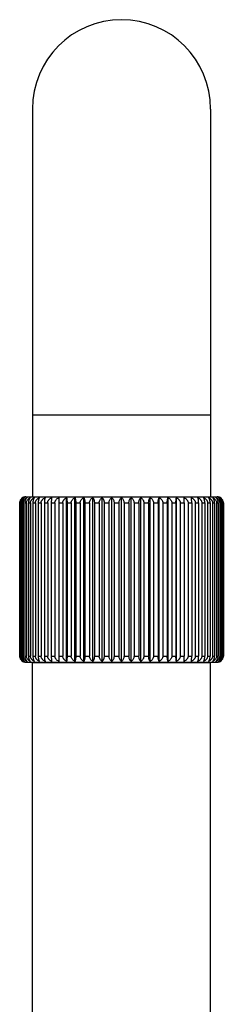
# Model space of a CAD drawing. Units: inches. Extents: x 0 to 21.9, y 4.4 to 14.1.
# Drawn here: x 6.3 to 7.3, y 9.3 to 14.1 of the extents above; entities that cross this region are included whole.
import ezdxf

# ---------------------------------------------------------------- set-up
doc = ezdxf.new("R2010")
doc.units = ezdxf.units.IN
doc.header["$LTSCALE"] = 1.21
doc.header["$MEASUREMENT"] = 0
doc.layers.get('0').update_dxf_attribs({"linetype": 'CONTINUOUS'})

msp = doc.modelspace()

# ---------------------------------------------------------------- linework, layer by layer
at = {"color": 7, "linetype": 'CONTINUOUS'}
for p, q in [((6.3377, 13.653), (6.3377, 11.754)), ((7.2127, 13.653), (7.2127, 11.754)), ((6.2753, 11.724), (6.2753, 10.974)), ((6.2765, 11.724), (6.2765, 10.974)), ((6.279, 11.724), (6.279, 10.974)), ((6.2825, 11.724), (6.2825, 10.974)), ((6.2874, 11.724), (6.2874, 10.974)), ((6.2932, 11.724), (6.2932, 10.974)), ((6.3005, 11.724), (6.3005, 10.974)), ((6.3052, 11.754), (7.2452, 11.754)), ((6.3086, 11.724), (6.3086, 10.974)), ((6.3182, 11.724), (6.3182, 10.974)), ((6.3285, 11.724), (6.3285, 10.974)), ((6.3403, 11.724), (6.3403, 10.974)), ((6.3526, 11.724), (6.3526, 10.974)), ((6.3665, 11.724), (6.3665, 10.974)), ((6.3809, 11.724), (6.3809, 10.974)), ((6.3967, 11.724), (6.3967, 10.974)), ((6.4129, 11.724), (6.4129, 10.974)), ((6.4306, 11.724), (6.4306, 10.974)), ((6.4484, 11.724), (6.4484, 10.974)), ((6.4675, 11.75), (6.4678, 11.724)), ((6.4678, 11.724), (6.4678, 10.974)), ((6.4871, 11.724), (6.4871, 10.974)), ((6.5058, 10.948), (6.5058, 11.75)), ((6.5079, 11.724), (6.5079, 10.974)), ((6.5285, 11.724), (6.5285, 10.974)), ((6.5466, 10.948), (6.5466, 11.75)), ((6.5506, 11.724), (6.5506, 10.974)), ((6.5724, 11.724), (6.5724, 10.974)), ((6.5896, 10.948), (6.5896, 11.75)), ((6.5955, 11.724), (6.5955, 10.974)), ((6.6181, 11.724), (6.6181, 10.974)), ((6.6344, 10.948), (6.6344, 11.75)), ((6.6421, 11.724), (6.6421, 10.974)), ((6.6654, 11.724), (6.6654, 10.974)), ((6.6806, 10.948), (6.6806, 11.75)), ((6.6899, 11.724), (6.6899, 10.974)), ((6.7138, 11.724), (6.7138, 10.974)), ((6.7277, 10.948), (6.7277, 11.75)), ((6.7386, 11.724), (6.7386, 10.974)), ((6.7627, 11.724), (6.7627, 10.974)), ((6.7752, 10.948), (6.7752, 11.75)), ((6.7877, 11.724), (6.7877, 10.974)), ((6.8117, 11.724), (6.8117, 10.974)), ((6.8227, 10.948), (6.8227, 11.75)), ((6.8366, 11.724), (6.8366, 10.974)), ((6.8604, 11.724), (6.8604, 10.974)), ((6.8698, 10.948), (6.8698, 11.75)), ((6.885, 11.724), (6.885, 10.974)), ((6.9083, 11.724), (6.9083, 10.974)), ((6.916, 10.948), (6.916, 11.75)), ((6.9323, 11.724), (6.9323, 10.974)), ((6.9549, 11.724), (6.9549, 10.974)), ((6.9608, 10.948), (6.9608, 11.75)), ((6.978, 11.724), (6.978, 10.974)), ((6.9998, 11.724), (6.9998, 10.974)), ((7.0038, 10.948), (7.0038, 11.75)), ((7.0218, 11.724), (7.0218, 10.974)), ((7.0425, 11.724), (7.0425, 10.974)), ((7.0446, 10.948), (7.0446, 11.75)), ((7.0633, 11.724), (7.0633, 10.974)), ((7.0826, 11.724), (7.0828, 11.75)), ((7.0826, 11.724), (7.0826, 10.974)), ((7.102, 11.724), (7.102, 10.974)), ((7.1198, 11.724), (7.1198, 10.974)), ((7.1375, 11.724), (7.1375, 10.974)), ((7.1536, 11.724), (7.1536, 10.974)), ((7.1695, 11.724), (7.1695, 10.974)), ((7.1839, 11.724), (7.1839, 10.974)), ((7.1977, 11.724), (7.1977, 10.974)), ((7.2101, 11.724), (7.2101, 10.974)), ((7.2219, 11.724), (7.2219, 10.974)), ((7.2322, 11.724), (7.2322, 10.974)), ((7.2418, 11.724), (7.2418, 10.974)), ((7.2499, 11.724), (7.2499, 10.974)), ((7.2571, 11.724), (7.2571, 10.974)), ((7.263, 11.724), (7.263, 10.974)), ((7.2679, 11.724), (7.2679, 10.974)), ((7.2714, 11.724), (7.2714, 10.974)), ((7.2739, 11.724), (7.2739, 10.974)), ((7.275, 11.724), (7.275, 10.974)), ((6.4678, 10.974), (6.4675, 10.948)), ((7.0828, 10.948), (7.0826, 10.974)), ((6.3052, 10.944), (7.2452, 10.944)), ((6.3377, 7.894), (6.3377, 10.944)), ((7.2127, 7.894), (7.2127, 10.944))]:
    msp.add_line(p, q, dxfattribs=at)
at = {"color": 9, "linetype": 'CONTINUOUS'}
for p, q in [((7.2127, 12.154), (6.3377, 12.154)), ((6.2753, 11.724), (6.2765, 11.724)), ((6.279, 11.724), (6.2825, 11.724)), ((6.2874, 11.724), (6.2932, 11.724)), ((6.3005, 11.724), (6.3086, 11.724)), ((6.3182, 11.724), (6.3285, 11.724)), ((6.3403, 11.724), (6.3526, 11.724)), ((6.3665, 11.724), (6.3809, 11.724)), ((6.3967, 11.724), (6.4129, 11.724)), ((6.4306, 11.724), (6.4484, 11.724)), ((6.4678, 11.724), (6.4871, 11.724)), ((6.5079, 11.724), (6.5285, 11.724)), ((6.5506, 11.724), (6.5724, 11.724)), ((6.5955, 11.724), (6.6181, 11.724)), ((6.6421, 11.724), (6.6654, 11.724)), ((6.6899, 11.724), (6.7138, 11.724)), ((6.7386, 11.724), (6.7627, 11.724)), ((6.7877, 11.724), (6.8117, 11.724)), ((6.8366, 11.724), (6.8604, 11.724)), ((6.885, 11.724), (6.9083, 11.724)), ((6.9323, 11.724), (6.9549, 11.724)), ((6.978, 11.724), (6.9998, 11.724)), ((7.0218, 11.724), (7.0425, 11.724)), ((7.0633, 11.724), (7.0826, 11.724)), ((7.102, 11.724), (7.1198, 11.724)), ((7.1375, 11.724), (7.1536, 11.724)), ((7.1695, 11.724), (7.1839, 11.724)), ((7.1977, 11.724), (7.2101, 11.724)), ((7.2219, 11.724), (7.2322, 11.724)), ((7.2418, 11.724), (7.2499, 11.724)), ((7.2571, 11.724), (7.263, 11.724)), ((7.2679, 11.724), (7.2714, 11.724)), ((7.2739, 11.724), (7.275, 11.724)), ((6.2753, 10.974), (6.2765, 10.974)), ((6.279, 10.974), (6.2825, 10.974)), ((6.2874, 10.974), (6.2932, 10.974)), ((6.3005, 10.974), (6.3086, 10.974)), ((6.3182, 10.974), (6.3285, 10.974)), ((6.3403, 10.974), (6.3526, 10.974)), ((6.3665, 10.974), (6.3809, 10.974)), ((6.3967, 10.974), (6.4129, 10.974)), ((6.4306, 10.974), (6.4484, 10.974)), ((6.4678, 10.974), (6.4871, 10.974)), ((6.5079, 10.974), (6.5285, 10.974)), ((6.5506, 10.974), (6.5724, 10.974)), ((6.5955, 10.974), (6.6181, 10.974)), ((6.6421, 10.974), (6.6654, 10.974)), ((6.6899, 10.974), (6.7138, 10.974)), ((6.7386, 10.974), (6.7627, 10.974)), ((6.7877, 10.974), (6.8117, 10.974)), ((6.8366, 10.974), (6.8604, 10.974)), ((6.885, 10.974), (6.9083, 10.974)), ((6.9323, 10.974), (6.9549, 10.974)), ((6.978, 10.974), (6.9998, 10.974)), ((7.0218, 10.974), (7.0425, 10.974)), ((7.0633, 10.974), (7.0826, 10.974)), ((7.102, 10.974), (7.1198, 10.974)), ((7.1375, 10.974), (7.1536, 10.974)), ((7.1695, 10.974), (7.1839, 10.974)), ((7.1977, 10.974), (7.2101, 10.974)), ((7.2219, 10.974), (7.2322, 10.974)), ((7.2418, 10.974), (7.2499, 10.974)), ((7.2571, 10.974), (7.263, 10.974)), ((7.2679, 10.974), (7.2714, 10.974)), ((7.2739, 10.974), (7.275, 10.974)), ((6.3377, 10.942), (7.2127, 10.942))]:
    msp.add_line(p, q, dxfattribs=at)
at = {"color": 7, "linetype": 'CONTINUOUS'}
for centre, radius, start, end in [((6.7752, 13.654), 0.4375, 0, 180), ((6.3061, 11.724), 0.0307, 166.3522, 179.9648), ((6.3054, 11.7242), 0.03, 140.8712, 166.3654), ((6.3125, 11.724), 0.0335, 167.5113, 179.9871), ((6.3049, 11.7245), 0.0294, 119.8766, 140.8139), ((6.3088, 11.724), 0.0263, 178.5584, 179.9986), ((6.3052, 11.724), 0.03, 90, 119.8828), ((6.3271, 11.7167), 0.0369, 115.5585, 119.8416), ((6.3243, 11.7337), 0.0211, 128.8566, 131.4743), ((7.2232, 11.7165), 0.0372, 60.1714, 64.4283), ((7.226, 11.7335), 0.0212, 48.5353, 51.1343), ((7.2452, 11.724), 0.03, 60.1172, 90), ((7.2455, 11.7245), 0.0294, 39.1886, 60.1234), ((7.2416, 11.724), 0.0263, 0.0014, 1.442), ((7.245, 11.7242), 0.03, 13.6306, 39.1288), ((7.2379, 11.724), 0.0336, 0.0241, 12.4739), ((7.2443, 11.724), 0.0307, 0.0315, 13.6476), ((6.3061, 10.9741), 0.0307, 180.0315, 193.647), ((6.3054, 10.9739), 0.03, 193.6314, 218.9033), ((6.3125, 10.974), 0.0336, 180.0241, 192.4733), ((6.3049, 10.9735), 0.0294, 218.9628, 240.1234), ((6.3088, 10.974), 0.0263, 180.0014, 181.442), ((7.2455, 10.9735), 0.0294, 299.8766, 321.0399), ((7.2416, 10.974), 0.0263, 358.5584, 359.9986), ((7.245, 10.9739), 0.03, 321.0967, 346.3647), ((7.2379, 10.974), 0.0335, 347.512, 359.9871), ((7.2443, 10.9741), 0.0307, 346.353, 359.9648), ((6.3052, 10.974), 0.03, 240.1172, 270), ((6.3272, 10.9815), 0.0372, 240.1715, 244.4283), ((6.3244, 10.9645), 0.0212, 228.5353, 231.1343), ((7.2233, 10.9813), 0.0369, 295.5585, 299.8416), ((7.2261, 10.9644), 0.0211, 308.8566, 311.4742), ((7.2452, 10.974), 0.03, 270, 299.8828)]:
    msp.add_arc(centre, radius, start, end, dxfattribs=at)
for points, knots in [([(6.2765, 11.724), (6.2765, 11.7269), (6.2774, 11.7325), (6.2809, 11.74), (6.2861, 11.7459), (6.2904, 11.7489), (6.2926, 11.75)], [0, 0, 0, 0, 0.265764, 0.522323, 0.766596, 1, 1, 1, 1]), ([(6.2926, 11.75), (6.2911, 11.7491), (6.2882, 11.7469), (6.2845, 11.7426), (6.2815, 11.7373), (6.2802, 11.7334), (6.2798, 11.7313)], [0, 0, 0, 0, 0.225251, 0.465999, 0.724304, 1, 1, 1, 1]), ([(6.2825, 11.7247), (6.2826, 11.7275), (6.2836, 11.733), (6.2874, 11.7403), (6.2929, 11.7461), (6.2973, 11.7489), (6.2996, 11.75)], [0, 0, 0, 0, 0.261006, 0.515318, 0.761319, 1, 1, 1, 1]), ([(6.2996, 11.75), (6.2978, 11.7488), (6.2945, 11.7458), (6.2906, 11.7398), (6.2885, 11.7337), (6.2876, 11.7283), (6.2874, 11.7255), (6.2874, 11.724)], [0, 0, 0, 0, 0.212145, 0.449805, 0.714919, 0.856204, 1, 1, 1, 1]), ([(6.2932, 11.724), (6.2932, 11.7266), (6.2941, 11.7318), (6.2974, 11.7388), (6.3025, 11.7446), (6.3065, 11.7475), (6.3087, 11.7488)], [0, 0, 0, 0, 0.2563, 0.50902, 0.756733, 1, 1, 1, 1]), ([(6.3104, 11.7494), (6.309, 11.7482), (6.3062, 11.745), (6.3031, 11.7391), (6.3014, 11.7333), (6.3006, 11.7281), (6.3005, 11.7254), (6.3005, 11.724)], [0, 0, 0, 0, 0.205766, 0.44228, 0.710265, 0.853781, 1, 1, 1, 1]), ([(6.3086, 11.724), (6.3086, 11.7255), (6.3089, 11.7283), (6.3103, 11.7338), (6.3138, 11.7401), (6.3198, 11.746), (6.3247, 11.7489), (6.3272, 11.75)], [0, 0, 0, 0, 0.127333, 0.254558, 0.505867, 0.754277, 1, 1, 1, 1]), ([(6.3272, 11.75), (6.3258, 11.7488), (6.324, 11.7465), (6.3221, 11.743), (6.3208, 11.7398), (6.3197, 11.7363), (6.3188, 11.7324), (6.3183, 11.7283), (6.3182, 11.7255), (6.3182, 11.724)], [0, 0, 0, 0, 0.194214, 0.305771, 0.427467, 0.559266, 0.700202, 0.848335, 1, 1, 1, 1]), ([(6.3285, 11.724), (6.3285, 11.7255), (6.3287, 11.7283), (6.3299, 11.7325), (6.3317, 11.7364), (6.3349, 11.7411), (6.34, 11.746), (6.3449, 11.7489), (6.3475, 11.75)], [0, 0, 0, 0, 0.126031, 0.252146, 0.377832, 0.503109, 0.752164, 1, 1, 1, 1]), ([(6.3475, 11.75), (6.347, 11.7494), (6.346, 11.7481), (6.3446, 11.7457), (6.3434, 11.7429), (6.3423, 11.7398), (6.3415, 11.7362), (6.3408, 11.7324), (6.3404, 11.7283), (6.3403, 11.7255), (6.3403, 11.724)], [0, 0, 0, 0, 0.087291, 0.185366, 0.295015, 0.416468, 0.549514, 0.692936, 0.844467, 1, 1, 1, 1]), ([(6.3526, 11.724), (6.3526, 11.7255), (6.3529, 11.7283), (6.3541, 11.7325), (6.3559, 11.7364), (6.3591, 11.7411), (6.3644, 11.7461), (6.3694, 11.7489), (6.372, 11.75)], [0, 0, 0, 0, 0.125286, 0.250777, 0.376055, 0.501188, 0.750758, 1, 1, 1, 1]), ([(6.372, 11.75), (6.3716, 11.7494), (6.3708, 11.748), (6.3698, 11.7457), (6.3689, 11.7429), (6.3681, 11.7398), (6.3674, 11.7362), (6.3669, 11.7324), (6.3666, 11.7283), (6.3665, 11.7255), (6.3665, 11.724)], [0, 0, 0, 0, 0.082117, 0.176863, 0.284884, 0.406238, 0.540522, 0.686274, 0.840932, 1, 1, 1, 1]), ([(6.3809, 11.724), (6.3809, 11.7255), (6.3811, 11.7283), (6.3823, 11.7325), (6.3842, 11.7364), (6.3866, 11.7399), (6.3895, 11.7431), (6.3939, 11.7468), (6.3977, 11.7489), (6.4003, 11.75)], [0, 0, 0, 0, 0.124937, 0.250123, 0.37518, 0.500191, 0.625224, 0.750361, 1, 1, 1, 1]), ([(6.4003, 11.75), (6.4001, 11.7494), (6.3996, 11.748), (6.3989, 11.7457), (6.3983, 11.7429), (6.3976, 11.7385), (6.3969, 11.7321), (6.3967, 11.7268), (6.3967, 11.724)], [0, 0, 0, 0, 0.077813, 0.169885, 0.276659, 0.398005, 0.68095, 1, 1, 1, 1]), ([(6.4129, 11.724), (6.4129, 11.7255), (6.4132, 11.7283), (6.4143, 11.7325), (6.4162, 11.7364), (6.4194, 11.7411), (6.4247, 11.7461), (6.4297, 11.7489), (6.4323, 11.75)], [0, 0, 0, 0, 0.125184, 0.250588, 0.37581, 0.500923, 0.750565, 1, 1, 1, 1]), ([(6.4323, 11.75), (6.4322, 11.7494), (6.4319, 11.748), (6.4315, 11.7446), (6.431, 11.7394), (6.4307, 11.7321), (6.4306, 11.7268), (6.4306, 11.724)], [0, 0, 0, 0, 0.074978, 0.165333, 0.392662, 0.677533, 1, 1, 1, 1]), ([(6.4484, 11.724), (6.4484, 11.7255), (6.4487, 11.7283), (6.4498, 11.7325), (6.4517, 11.7364), (6.4548, 11.7411), (6.46, 11.7461), (6.465, 11.7489), (6.4675, 11.75)], [0, 0, 0, 0, 0.125826, 0.251768, 0.377341, 0.502579, 0.751776, 1, 1, 1, 1]), ([(6.4871, 11.724), (6.4871, 11.7255), (6.4874, 11.7283), (6.4885, 11.7325), (6.4902, 11.7364), (6.4934, 11.7411), (6.4984, 11.746), (6.5033, 11.7489), (6.5058, 11.75)], [0, 0, 0, 0, 0.12693, 0.2538, 0.379982, 0.505437, 0.753872, 1, 1, 1, 1]), ([(6.5058, 11.75), (6.5059, 11.7494), (6.5062, 11.748), (6.5066, 11.7456), (6.507, 11.7429), (6.5074, 11.7385), (6.5078, 11.7321), (6.5079, 11.7268), (6.5079, 11.724)], [0, 0, 0, 0, 0.075449, 0.166085, 0.272203, 0.393553, 0.678101, 1, 1, 1, 1]), ([(6.5285, 11.724), (6.5285, 11.7269), (6.5295, 11.7326), (6.5336, 11.7401), (6.5394, 11.746), (6.5441, 11.7489), (6.5466, 11.75)], [0, 0, 0, 0, 0.256211, 0.508717, 0.756481, 1, 1, 1, 1]), ([(6.5466, 11.75), (6.5469, 11.7494), (6.5474, 11.748), (6.5482, 11.7457), (6.5489, 11.7429), (6.5497, 11.7385), (6.5504, 11.7321), (6.5506, 11.7268), (6.5506, 11.724)], [0, 0, 0, 0, 0.078667, 0.171264, 0.278282, 0.39963, 0.681994, 1, 1, 1, 1]), ([(6.5724, 11.724), (6.5724, 11.7269), (6.5733, 11.7325), (6.5771, 11.74), (6.5827, 11.746), (6.5873, 11.7489), (6.5896, 11.75)], [0, 0, 0, 0, 0.259992, 0.514077, 0.760445, 1, 1, 1, 1]), ([(6.5896, 11.75), (6.59, 11.7494), (6.5909, 11.748), (6.5919, 11.7457), (6.5929, 11.7429), (6.5938, 11.7398), (6.5945, 11.7362), (6.595, 11.7324), (6.5954, 11.7283), (6.5955, 11.7255), (6.5955, 11.724)], [0, 0, 0, 0, 0.083213, 0.178655, 0.28701, 0.408378, 0.542399, 0.687663, 0.841668, 1, 1, 1, 1]), ([(6.6181, 11.724), (6.6181, 11.7269), (6.619, 11.7325), (6.6226, 11.74), (6.6279, 11.746), (6.6322, 11.7489), (6.6344, 11.75)], [0, 0, 0, 0, 0.264622, 0.520686, 0.765369, 1, 1, 1, 1]), ([(6.6344, 11.75), (6.6356, 11.7488), (6.6371, 11.7464), (6.6387, 11.743), (6.6399, 11.7398), (6.6408, 11.7363), (6.6415, 11.7324), (6.642, 11.7283), (6.6421, 11.7255), (6.6421, 11.724)], [0, 0, 0, 0, 0.187105, 0.297189, 0.418717, 0.551519, 0.694434, 0.845266, 1, 1, 1, 1]), ([(6.6654, 11.724), (6.6654, 11.7269), (6.6662, 11.7324), (6.6696, 11.7399), (6.6745, 11.7459), (6.6785, 11.7489), (6.6806, 11.75)], [0, 0, 0, 0, 0.270071, 0.528527, 0.77127, 1, 1, 1, 1]), ([(6.6806, 11.75), (6.682, 11.7488), (6.6838, 11.7465), (6.6858, 11.743), (6.6872, 11.7398), (6.6884, 11.7363), (6.6893, 11.7324), (6.6898, 11.7283), (6.6899, 11.7255), (6.6899, 11.724)], [0, 0, 0, 0, 0.196255, 0.308248, 0.430003, 0.561518, 0.701882, 0.84923, 1, 1, 1, 1]), ([(6.7138, 11.724), (6.7138, 11.7269), (6.7145, 11.7324), (6.7175, 11.7399), (6.722, 11.7458), (6.7257, 11.7489), (6.7277, 11.75)], [0, 0, 0, 0, 0.27628, 0.537546, 0.778137, 1, 1, 1, 1]), ([(6.7277, 11.75), (6.7292, 11.7488), (6.7322, 11.7457), (6.7357, 11.7397), (6.7377, 11.7337), (6.7385, 11.7283), (6.7386, 11.7255), (6.7386, 11.724)], [0, 0, 0, 0, 0.205446, 0.441291, 0.709218, 0.853153, 1, 1, 1, 1]), ([(6.7627, 11.724), (6.7627, 11.7255), (6.7629, 11.7283), (6.7638, 11.7337), (6.766, 11.7398), (6.77, 11.7458), (6.7734, 11.7488), (6.7752, 11.75)], [0, 0, 0, 0, 0.142947, 0.283497, 0.547842, 0.786019, 1, 1, 1, 1]), ([(6.7752, 11.75), (6.777, 11.7488), (6.7803, 11.7458), (6.7844, 11.7398), (6.7866, 11.7337), (6.7875, 11.7283), (6.7877, 11.7255), (6.7877, 11.724)], [0, 0, 0, 0, 0.21398, 0.452157, 0.716503, 0.857053, 1, 1, 1, 1]), ([(6.8117, 11.724), (6.8117, 11.7255), (6.8119, 11.7283), (6.8127, 11.7337), (6.8146, 11.7397), (6.8181, 11.7457), (6.8212, 11.7488), (6.8227, 11.75)], [0, 0, 0, 0, 0.146847, 0.290781, 0.558708, 0.794554, 1, 1, 1, 1]), ([(6.8227, 11.75), (6.8247, 11.7489), (6.8284, 11.7458), (6.8329, 11.7399), (6.8359, 11.7324), (6.8366, 11.7269), (6.8366, 11.724)], [0, 0, 0, 0, 0.221863, 0.462454, 0.723719, 1, 1, 1, 1]), ([(6.8604, 11.724), (6.8604, 11.7255), (6.8606, 11.7283), (6.8611, 11.7324), (6.862, 11.7363), (6.8631, 11.7398), (6.8645, 11.743), (6.8666, 11.7465), (6.8684, 11.7488), (6.8698, 11.75)], [0, 0, 0, 0, 0.15077, 0.298118, 0.438481, 0.569996, 0.691752, 0.803745, 1, 1, 1, 1]), ([(6.8698, 11.75), (6.8719, 11.7489), (6.8759, 11.7459), (6.8808, 11.7399), (6.8842, 11.7324), (6.885, 11.7269), (6.885, 11.724)], [0, 0, 0, 0, 0.22873, 0.471472, 0.729929, 1, 1, 1, 1]), ([(6.9083, 11.724), (6.9083, 11.7255), (6.9084, 11.7283), (6.9089, 11.7324), (6.9096, 11.7363), (6.9105, 11.7398), (6.9117, 11.743), (6.9133, 11.7464), (6.9148, 11.7488), (6.916, 11.75)], [0, 0, 0, 0, 0.154734, 0.305565, 0.44848, 0.581283, 0.70281, 0.812895, 1, 1, 1, 1]), ([(6.916, 11.75), (6.9182, 11.7489), (6.9225, 11.746), (6.9278, 11.74), (6.9314, 11.7325), (6.9323, 11.7269), (6.9323, 11.724)], [0, 0, 0, 0, 0.23463, 0.479314, 0.735377, 1, 1, 1, 1]), ([(6.9549, 11.724), (6.9549, 11.7255), (6.955, 11.7283), (6.9553, 11.7324), (6.9559, 11.7362), (6.9566, 11.7398), (6.9575, 11.7429), (6.9585, 11.7457), (6.9595, 11.748), (6.9604, 11.7494), (6.9608, 11.75)], [0, 0, 0, 0, 0.158331, 0.312336, 0.4576, 0.591621, 0.712989, 0.821345, 0.916787, 1, 1, 1, 1]), ([(6.9608, 11.75), (6.9631, 11.7489), (6.9676, 11.746), (6.9732, 11.74), (6.9771, 11.7325), (6.978, 11.7269), (6.978, 11.724)], [0, 0, 0, 0, 0.239555, 0.485922, 0.740007, 1, 1, 1, 1]), ([(6.9998, 11.724), (6.9998, 11.7268), (7, 11.7321), (7.0007, 11.7385), (7.0015, 11.7429), (7.0022, 11.7457), (7.0029, 11.748), (7.0035, 11.7494), (7.0038, 11.75)], [0, 0, 0, 0, 0.318006, 0.600369, 0.721718, 0.828735, 0.921333, 1, 1, 1, 1]), ([(7.0038, 11.75), (7.0062, 11.7489), (7.0109, 11.746), (7.0168, 11.7401), (7.0209, 11.7326), (7.0218, 11.7269), (7.0218, 11.724)], [0, 0, 0, 0, 0.243519, 0.491283, 0.743788, 1, 1, 1, 1]), ([(7.0425, 11.724), (7.0425, 11.7268), (7.0426, 11.7321), (7.043, 11.7385), (7.0434, 11.7429), (7.0438, 11.7456), (7.0442, 11.748), (7.0445, 11.7494), (7.0446, 11.75)], [0, 0, 0, 0, 0.321899, 0.606446, 0.727797, 0.833915, 0.924551, 1, 1, 1, 1]), ([(7.0446, 11.75), (7.0471, 11.7489), (7.052, 11.746), (7.057, 11.7411), (7.0601, 11.7364), (7.0619, 11.7325), (7.063, 11.7283), (7.0633, 11.7255), (7.0633, 11.724)], [0, 0, 0, 0, 0.246128, 0.494563, 0.620018, 0.7462, 0.87307, 1, 1, 1, 1]), ([(7.0828, 11.75), (7.0854, 11.7489), (7.0904, 11.7461), (7.0955, 11.7411), (7.0987, 11.7364), (7.1006, 11.7325), (7.1017, 11.7283), (7.102, 11.7255), (7.102, 11.724)], [0, 0, 0, 0, 0.248224, 0.497421, 0.622658, 0.748232, 0.874174, 1, 1, 1, 1]), ([(7.1198, 11.724), (7.1198, 11.7268), (7.1197, 11.7321), (7.1194, 11.7394), (7.1189, 11.7446), (7.1185, 11.748), (7.1182, 11.7494), (7.1181, 11.75)], [0, 0, 0, 0, 0.322466, 0.607337, 0.834667, 0.925022, 1, 1, 1, 1]), ([(7.1181, 11.75), (7.1207, 11.7489), (7.1257, 11.7461), (7.131, 11.7411), (7.1342, 11.7364), (7.1361, 11.7325), (7.1372, 11.7283), (7.1375, 11.7255), (7.1375, 11.724)], [0, 0, 0, 0, 0.249435, 0.499076, 0.624189, 0.749412, 0.874816, 1, 1, 1, 1]), ([(7.1536, 11.724), (7.1536, 11.7268), (7.1535, 11.7321), (7.1528, 11.7385), (7.1521, 11.7429), (7.1515, 11.7457), (7.1508, 11.748), (7.1503, 11.7494), (7.1501, 11.75)], [0, 0, 0, 0, 0.319049, 0.601994, 0.72334, 0.830114, 0.922187, 1, 1, 1, 1]), ([(7.1501, 11.75), (7.1527, 11.7489), (7.1565, 11.7468), (7.1609, 11.7431), (7.1638, 11.7399), (7.1662, 11.7364), (7.1681, 11.7325), (7.1692, 11.7283), (7.1695, 11.7255), (7.1695, 11.724)], [0, 0, 0, 0, 0.249638, 0.374775, 0.499808, 0.62482, 0.749877, 0.875063, 1, 1, 1, 1]), ([(7.1839, 11.724), (7.1839, 11.7255), (7.1838, 11.7283), (7.1835, 11.7324), (7.183, 11.7362), (7.1823, 11.7398), (7.1815, 11.7429), (7.1806, 11.7457), (7.1796, 11.748), (7.1788, 11.7494), (7.1784, 11.75)], [0, 0, 0, 0, 0.159067, 0.313725, 0.459478, 0.593762, 0.715116, 0.823137, 0.917883, 1, 1, 1, 1]), ([(7.1784, 11.75), (7.181, 11.7489), (7.186, 11.7461), (7.1913, 11.7411), (7.1945, 11.7364), (7.1963, 11.7325), (7.1975, 11.7283), (7.1977, 11.7255), (7.1977, 11.724)], [0, 0, 0, 0, 0.249242, 0.498811, 0.623944, 0.749223, 0.874713, 1, 1, 1, 1]), ([(7.2101, 11.724), (7.2101, 11.7255), (7.21, 11.7283), (7.2096, 11.7324), (7.2089, 11.7362), (7.208, 11.7398), (7.207, 11.7429), (7.2057, 11.7457), (7.2044, 11.7481), (7.2034, 11.7494), (7.2029, 11.75)], [0, 0, 0, 0, 0.155533, 0.307063, 0.450485, 0.583531, 0.704984, 0.814634, 0.912709, 1, 1, 1, 1]), ([(7.2029, 11.75), (7.2054, 11.7489), (7.2104, 11.746), (7.2155, 11.7411), (7.2187, 11.7364), (7.2205, 11.7325), (7.2216, 11.7283), (7.2219, 11.7255), (7.2219, 11.724)], [0, 0, 0, 0, 0.247835, 0.49689, 0.622167, 0.747854, 0.873969, 1, 1, 1, 1]), ([(7.2322, 11.724), (7.2322, 11.7255), (7.2321, 11.7283), (7.2316, 11.7324), (7.2307, 11.7363), (7.2296, 11.7398), (7.2283, 11.743), (7.2263, 11.7465), (7.2245, 11.7488), (7.2232, 11.75)], [0, 0, 0, 0, 0.151665, 0.299798, 0.440733, 0.572532, 0.694228, 0.805786, 1, 1, 1, 1]), ([(7.2232, 11.75), (7.2257, 11.7489), (7.2305, 11.746), (7.2366, 11.7401), (7.2401, 11.7338), (7.2415, 11.7283), (7.2418, 11.7255), (7.2418, 11.724)], [0, 0, 0, 0, 0.245723, 0.494132, 0.745442, 0.872666, 1, 1, 1, 1]), ([(7.2499, 11.724), (7.2499, 11.7254), (7.2498, 11.7281), (7.249, 11.7333), (7.2473, 11.7391), (7.2442, 11.745), (7.2414, 11.7482), (7.24, 11.7494)], [0, 0, 0, 0, 0.146219, 0.289735, 0.55772, 0.794234, 1, 1, 1, 1]), ([(7.2417, 11.7488), (7.2438, 11.7475), (7.2479, 11.7446), (7.2529, 11.7388), (7.2563, 11.7318), (7.2571, 11.7266), (7.2571, 11.724)], [0, 0, 0, 0, 0.243267, 0.490979, 0.743699, 1, 1, 1, 1]), ([(7.263, 11.724), (7.263, 11.7255), (7.2628, 11.7283), (7.2619, 11.7337), (7.2597, 11.7398), (7.2559, 11.7458), (7.2525, 11.7488), (7.2508, 11.75)], [0, 0, 0, 0, 0.143796, 0.28508, 0.550194, 0.787855, 1, 1, 1, 1]), ([(7.2508, 11.75), (7.2531, 11.7489), (7.2575, 11.7461), (7.263, 11.7403), (7.2668, 11.733), (7.2678, 11.7275), (7.2679, 11.7247)], [0, 0, 0, 0, 0.23868, 0.484681, 0.738994, 1, 1, 1, 1]), ([(7.2706, 11.7313), (7.2701, 11.7334), (7.2688, 11.7373), (7.2659, 11.7426), (7.2622, 11.7469), (7.2593, 11.7491), (7.2578, 11.75)], [0, 0, 0, 0, 0.275697, 0.534003, 0.774751, 1, 1, 1, 1]), ([(7.2578, 11.75), (7.26, 11.7489), (7.2642, 11.7459), (7.2694, 11.74), (7.273, 11.7325), (7.2739, 11.7269), (7.2739, 11.724)], [0, 0, 0, 0, 0.233404, 0.477676, 0.734236, 1, 1, 1, 1]), ([(6.2926, 10.948), (6.2904, 10.9492), (6.2861, 10.9521), (6.2809, 10.9581), (6.2774, 10.9656), (6.2765, 10.9712), (6.2765, 10.974)], [0, 0, 0, 0, 0.233404, 0.477677, 0.734236, 1, 1, 1, 1]), ([(6.2798, 10.9668), (6.2802, 10.9647), (6.2815, 10.9607), (6.2845, 10.9555), (6.2882, 10.9512), (6.2911, 10.949), (6.2926, 10.948)], [0, 0, 0, 0, 0.275698, 0.534004, 0.774751, 1, 1, 1, 1]), ([(6.2996, 10.948), (6.2973, 10.9492), (6.2929, 10.952), (6.2874, 10.9578), (6.2836, 10.9651), (6.2826, 10.9706), (6.2825, 10.9734)], [0, 0, 0, 0, 0.23868, 0.484681, 0.738994, 1, 1, 1, 1]), ([(6.2874, 10.974), (6.2874, 10.9726), (6.2876, 10.9698), (6.2885, 10.9644), (6.2906, 10.9583), (6.2945, 10.9523), (6.2978, 10.9492), (6.2996, 10.948)], [0, 0, 0, 0, 0.143796, 0.28508, 0.550194, 0.787855, 1, 1, 1, 1]), ([(6.3087, 10.9493), (6.3065, 10.9505), (6.3025, 10.9535), (6.2974, 10.9592), (6.2941, 10.9662), (6.2932, 10.9714), (6.2932, 10.974)], [0, 0, 0, 0, 0.243267, 0.49098, 0.7437, 1, 1, 1, 1]), ([(6.3005, 10.974), (6.3005, 10.9727), (6.3006, 10.97), (6.3014, 10.9648), (6.3031, 10.959), (6.3062, 10.9531), (6.309, 10.9499), (6.3104, 10.9486)], [0, 0, 0, 0, 0.146219, 0.289735, 0.55772, 0.794234, 1, 1, 1, 1]), ([(6.3272, 10.948), (6.3247, 10.9492), (6.3198, 10.952), (6.3138, 10.958), (6.3103, 10.9642), (6.3089, 10.9697), (6.3086, 10.9726), (6.3086, 10.974)], [0, 0, 0, 0, 0.245723, 0.494133, 0.745442, 0.872666, 1, 1, 1, 1]), ([(6.3182, 10.974), (6.3182, 10.9726), (6.3183, 10.9698), (6.3188, 10.9657), (6.3197, 10.9618), (6.3208, 10.9583), (6.3221, 10.9551), (6.324, 10.9516), (6.3258, 10.9493), (6.3272, 10.948)], [0, 0, 0, 0, 0.151665, 0.299798, 0.440733, 0.572532, 0.694228, 0.805786, 1, 1, 1, 1]), ([(6.3475, 10.948), (6.3449, 10.9492), (6.34, 10.952), (6.3349, 10.957), (6.3317, 10.9617), (6.3299, 10.9656), (6.3287, 10.9697), (6.3285, 10.9726), (6.3285, 10.974)], [0, 0, 0, 0, 0.247836, 0.49689, 0.622167, 0.747854, 0.873969, 1, 1, 1, 1]), ([(6.3403, 10.974), (6.3403, 10.9726), (6.3404, 10.9698), (6.3408, 10.9657), (6.3415, 10.9618), (6.3423, 10.9583), (6.3434, 10.9551), (6.3446, 10.9524), (6.346, 10.95), (6.347, 10.9486), (6.3475, 10.948)], [0, 0, 0, 0, 0.155533, 0.307063, 0.450485, 0.583531, 0.704984, 0.814634, 0.912709, 1, 1, 1, 1]), ([(6.372, 10.948), (6.3694, 10.9492), (6.3644, 10.952), (6.3591, 10.957), (6.3559, 10.9617), (6.3541, 10.9656), (6.3529, 10.9697), (6.3526, 10.9726), (6.3526, 10.974)], [0, 0, 0, 0, 0.249242, 0.498811, 0.623944, 0.749223, 0.874713, 1, 1, 1, 1]), ([(6.3665, 10.974), (6.3665, 10.9726), (6.3666, 10.9698), (6.3669, 10.9657), (6.3674, 10.9618), (6.3681, 10.9583), (6.3689, 10.9551), (6.3698, 10.9524), (6.3708, 10.95), (6.3716, 10.9486), (6.372, 10.948)], [0, 0, 0, 0, 0.159067, 0.313725, 0.459478, 0.593762, 0.715116, 0.823137, 0.917883, 1, 1, 1, 1]), ([(6.4003, 10.948), (6.3977, 10.9492), (6.3939, 10.9513), (6.3895, 10.955), (6.3866, 10.9581), (6.3842, 10.9617), (6.3823, 10.9656), (6.3811, 10.9697), (6.3809, 10.9726), (6.3809, 10.974)], [0, 0, 0, 0, 0.249638, 0.374775, 0.499808, 0.62482, 0.749877, 0.875063, 1, 1, 1, 1]), ([(6.3967, 10.974), (6.3967, 10.9712), (6.3969, 10.9659), (6.3976, 10.9596), (6.3983, 10.9552), (6.3989, 10.9524), (6.3996, 10.9501), (6.4001, 10.9487), (6.4003, 10.948)], [0, 0, 0, 0, 0.319049, 0.601994, 0.72334, 0.830114, 0.922187, 1, 1, 1, 1]), ([(6.4323, 10.948), (6.4297, 10.9492), (6.4247, 10.952), (6.4194, 10.957), (6.4162, 10.9617), (6.4143, 10.9656), (6.4132, 10.9697), (6.4129, 10.9726), (6.4129, 10.974)], [0, 0, 0, 0, 0.249435, 0.499076, 0.624189, 0.749412, 0.874816, 1, 1, 1, 1]), ([(6.4306, 10.974), (6.4306, 10.9712), (6.4307, 10.9659), (6.431, 10.9587), (6.4315, 10.9535), (6.4319, 10.9501), (6.4322, 10.9487), (6.4323, 10.948)], [0, 0, 0, 0, 0.322466, 0.607337, 0.834667, 0.925022, 1, 1, 1, 1]), ([(6.4675, 10.948), (6.465, 10.9492), (6.46, 10.952), (6.4548, 10.957), (6.4517, 10.9617), (6.4498, 10.9656), (6.4487, 10.9697), (6.4484, 10.9726), (6.4484, 10.974)], [0, 0, 0, 0, 0.248224, 0.497421, 0.622658, 0.748232, 0.874174, 1, 1, 1, 1]), ([(6.5058, 10.948), (6.5033, 10.9492), (6.4984, 10.952), (6.4934, 10.957), (6.4902, 10.9617), (6.4885, 10.9656), (6.4874, 10.9697), (6.4871, 10.9726), (6.4871, 10.974)], [0, 0, 0, 0, 0.246128, 0.494563, 0.620018, 0.7462, 0.87307, 1, 1, 1, 1]), ([(6.5079, 10.974), (6.5079, 10.9712), (6.5078, 10.9659), (6.5074, 10.9596), (6.507, 10.9552), (6.5066, 10.9524), (6.5062, 10.9501), (6.5059, 10.9487), (6.5058, 10.948)], [0, 0, 0, 0, 0.321899, 0.606446, 0.727797, 0.833915, 0.924551, 1, 1, 1, 1]), ([(6.5466, 10.948), (6.5441, 10.9492), (6.5394, 10.9521), (6.5336, 10.958), (6.5295, 10.9655), (6.5285, 10.9712), (6.5285, 10.974)], [0, 0, 0, 0, 0.243519, 0.491283, 0.743788, 1, 1, 1, 1]), ([(6.5506, 10.974), (6.5506, 10.9712), (6.5504, 10.9659), (6.5497, 10.9596), (6.5489, 10.9552), (6.5482, 10.9524), (6.5474, 10.9501), (6.5469, 10.9487), (6.5466, 10.948)], [0, 0, 0, 0, 0.318006, 0.600369, 0.721718, 0.828735, 0.921333, 1, 1, 1, 1]), ([(6.5896, 10.948), (6.5873, 10.9492), (6.5827, 10.9521), (6.5771, 10.958), (6.5733, 10.9655), (6.5724, 10.9712), (6.5724, 10.974)], [0, 0, 0, 0, 0.239555, 0.485922, 0.740007, 1, 1, 1, 1]), ([(6.5955, 10.974), (6.5955, 10.9726), (6.5954, 10.9698), (6.595, 10.9657), (6.5945, 10.9618), (6.5938, 10.9583), (6.5929, 10.9551), (6.5919, 10.9524), (6.5909, 10.95), (6.59, 10.9486), (6.5896, 10.948)], [0, 0, 0, 0, 0.158331, 0.312336, 0.4576, 0.591621, 0.712989, 0.821345, 0.916787, 1, 1, 1, 1]), ([(6.6344, 10.948), (6.6322, 10.9492), (6.6279, 10.9521), (6.6226, 10.9581), (6.619, 10.9656), (6.6181, 10.9712), (6.6181, 10.974)], [0, 0, 0, 0, 0.23463, 0.479314, 0.735377, 1, 1, 1, 1]), ([(6.6421, 10.974), (6.6421, 10.9726), (6.642, 10.9698), (6.6415, 10.9657), (6.6408, 10.9618), (6.6399, 10.9583), (6.6387, 10.9551), (6.6371, 10.9516), (6.6356, 10.9493), (6.6344, 10.948)], [0, 0, 0, 0, 0.154734, 0.305565, 0.44848, 0.581283, 0.70281, 0.812895, 1, 1, 1, 1]), ([(6.6806, 10.948), (6.6785, 10.9492), (6.6745, 10.9522), (6.6696, 10.9581), (6.6662, 10.9656), (6.6654, 10.9712), (6.6654, 10.974)], [0, 0, 0, 0, 0.22873, 0.471473, 0.729929, 1, 1, 1, 1]), ([(6.6899, 10.974), (6.6899, 10.9726), (6.6898, 10.9698), (6.6893, 10.9657), (6.6884, 10.9618), (6.6872, 10.9583), (6.6858, 10.9551), (6.6838, 10.9516), (6.682, 10.9493), (6.6806, 10.948)], [0, 0, 0, 0, 0.150769, 0.298117, 0.438481, 0.569996, 0.691752, 0.803745, 1, 1, 1, 1]), ([(6.7277, 10.948), (6.7257, 10.9492), (6.722, 10.9522), (6.7175, 10.9582), (6.7145, 10.9657), (6.7138, 10.9712), (6.7138, 10.974)], [0, 0, 0, 0, 0.221863, 0.462454, 0.723719, 1, 1, 1, 1]), ([(6.7386, 10.974), (6.7386, 10.9726), (6.7385, 10.9698), (6.7377, 10.9644), (6.7357, 10.9584), (6.7322, 10.9524), (6.7292, 10.9492), (6.7277, 10.948)], [0, 0, 0, 0, 0.146847, 0.290781, 0.558708, 0.794554, 1, 1, 1, 1]), ([(6.7752, 10.948), (6.7734, 10.9492), (6.77, 10.9523), (6.766, 10.9583), (6.7638, 10.9644), (6.7629, 10.9698), (6.7627, 10.9726), (6.7627, 10.974)], [0, 0, 0, 0, 0.21398, 0.452157, 0.716503, 0.857053, 1, 1, 1, 1]), ([(6.7877, 10.974), (6.7877, 10.9726), (6.7875, 10.9698), (6.7866, 10.9644), (6.7844, 10.9583), (6.7803, 10.9523), (6.777, 10.9492), (6.7752, 10.948)], [0, 0, 0, 0, 0.142947, 0.283496, 0.547842, 0.786019, 1, 1, 1, 1]), ([(6.8227, 10.948), (6.8212, 10.9492), (6.8181, 10.9524), (6.8146, 10.9584), (6.8127, 10.9644), (6.8119, 10.9698), (6.8117, 10.9726), (6.8117, 10.974)], [0, 0, 0, 0, 0.205446, 0.441291, 0.709218, 0.853153, 1, 1, 1, 1]), ([(6.8366, 10.974), (6.8366, 10.9712), (6.8359, 10.9657), (6.8329, 10.9582), (6.8284, 10.9522), (6.8247, 10.9492), (6.8227, 10.948)], [0, 0, 0, 0, 0.27628, 0.537546, 0.778137, 1, 1, 1, 1]), ([(6.8698, 10.948), (6.8684, 10.9493), (6.8666, 10.9516), (6.8645, 10.9551), (6.8631, 10.9583), (6.862, 10.9618), (6.8611, 10.9657), (6.8606, 10.9698), (6.8604, 10.9726), (6.8604, 10.974)], [0, 0, 0, 0, 0.196255, 0.308248, 0.430003, 0.561518, 0.701882, 0.84923, 1, 1, 1, 1]), ([(6.885, 10.974), (6.885, 10.9712), (6.8842, 10.9656), (6.8808, 10.9581), (6.8759, 10.9522), (6.8719, 10.9492), (6.8698, 10.948)], [0, 0, 0, 0, 0.270071, 0.528527, 0.77127, 1, 1, 1, 1]), ([(6.916, 10.948), (6.9148, 10.9493), (6.9133, 10.9516), (6.9117, 10.9551), (6.9105, 10.9583), (6.9096, 10.9618), (6.9089, 10.9657), (6.9084, 10.9698), (6.9083, 10.9726), (6.9083, 10.974)], [0, 0, 0, 0, 0.187105, 0.297189, 0.418717, 0.551519, 0.694434, 0.845266, 1, 1, 1, 1]), ([(6.9323, 10.974), (6.9323, 10.9712), (6.9314, 10.9656), (6.9278, 10.9581), (6.9225, 10.9521), (6.9182, 10.9492), (6.916, 10.948)], [0, 0, 0, 0, 0.264622, 0.520686, 0.765369, 1, 1, 1, 1]), ([(6.9608, 10.948), (6.9604, 10.9486), (6.9595, 10.95), (6.9585, 10.9524), (6.9575, 10.9551), (6.9566, 10.9583), (6.9559, 10.9618), (6.9553, 10.9657), (6.955, 10.9698), (6.9549, 10.9726), (6.9549, 10.974)], [0, 0, 0, 0, 0.083213, 0.178655, 0.28701, 0.408378, 0.542399, 0.687663, 0.841668, 1, 1, 1, 1]), ([(6.978, 10.974), (6.978, 10.9712), (6.9771, 10.9655), (6.9732, 10.958), (6.9676, 10.9521), (6.9631, 10.9492), (6.9608, 10.948)], [0, 0, 0, 0, 0.259992, 0.514077, 0.760445, 1, 1, 1, 1]), ([(7.0038, 10.948), (7.0035, 10.9487), (7.0029, 10.9501), (7.0022, 10.9524), (7.0015, 10.9552), (7.0007, 10.9596), (7, 10.9659), (6.9998, 10.9712), (6.9998, 10.974)], [0, 0, 0, 0, 0.078667, 0.171264, 0.278282, 0.39963, 0.681994, 1, 1, 1, 1]), ([(7.0218, 10.974), (7.0218, 10.9712), (7.0209, 10.9655), (7.0168, 10.958), (7.0109, 10.9521), (7.0062, 10.9492), (7.0038, 10.948)], [0, 0, 0, 0, 0.256211, 0.508717, 0.756481, 1, 1, 1, 1]), ([(7.0446, 10.948), (7.0445, 10.9487), (7.0442, 10.9501), (7.0438, 10.9524), (7.0434, 10.9552), (7.043, 10.9596), (7.0426, 10.9659), (7.0425, 10.9712), (7.0425, 10.974)], [0, 0, 0, 0, 0.075449, 0.166085, 0.272203, 0.393553, 0.678101, 1, 1, 1, 1]), ([(7.0633, 10.974), (7.0633, 10.9726), (7.063, 10.9697), (7.0619, 10.9656), (7.0601, 10.9617), (7.057, 10.957), (7.052, 10.952), (7.0471, 10.9492), (7.0446, 10.948)], [0, 0, 0, 0, 0.12693, 0.2538, 0.379982, 0.505437, 0.753872, 1, 1, 1, 1]), ([(7.102, 10.974), (7.102, 10.9726), (7.1017, 10.9697), (7.1006, 10.9656), (7.0987, 10.9617), (7.0955, 10.957), (7.0904, 10.952), (7.0854, 10.9492), (7.0828, 10.948)], [0, 0, 0, 0, 0.125826, 0.251768, 0.377341, 0.502579, 0.751776, 1, 1, 1, 1]), ([(7.1181, 10.948), (7.1182, 10.9487), (7.1185, 10.9501), (7.1189, 10.9535), (7.1194, 10.9587), (7.1197, 10.9659), (7.1198, 10.9712), (7.1198, 10.974)], [0, 0, 0, 0, 0.074978, 0.165333, 0.392662, 0.677533, 1, 1, 1, 1]), ([(7.1375, 10.974), (7.1375, 10.9726), (7.1372, 10.9697), (7.1361, 10.9656), (7.1342, 10.9617), (7.131, 10.957), (7.1257, 10.952), (7.1207, 10.9492), (7.1181, 10.948)], [0, 0, 0, 0, 0.125184, 0.250588, 0.37581, 0.500923, 0.750565, 1, 1, 1, 1]), ([(7.1501, 10.948), (7.1503, 10.9487), (7.1508, 10.9501), (7.1515, 10.9524), (7.1521, 10.9552), (7.1528, 10.9596), (7.1535, 10.9659), (7.1536, 10.9712), (7.1536, 10.974)], [0, 0, 0, 0, 0.077813, 0.169886, 0.276659, 0.398005, 0.680951, 1, 1, 1, 1]), ([(7.1695, 10.974), (7.1695, 10.9726), (7.1692, 10.9697), (7.1681, 10.9656), (7.1662, 10.9617), (7.1638, 10.9581), (7.1609, 10.955), (7.1565, 10.9513), (7.1527, 10.9492), (7.1501, 10.948)], [0, 0, 0, 0, 0.124937, 0.250123, 0.37518, 0.500191, 0.625224, 0.750361, 1, 1, 1, 1]), ([(7.1784, 10.948), (7.1788, 10.9486), (7.1796, 10.95), (7.1806, 10.9524), (7.1815, 10.9551), (7.1823, 10.9583), (7.183, 10.9618), (7.1835, 10.9657), (7.1838, 10.9698), (7.1839, 10.9726), (7.1839, 10.974)], [0, 0, 0, 0, 0.082117, 0.176863, 0.284884, 0.406238, 0.540522, 0.686275, 0.840932, 1, 1, 1, 1]), ([(7.1977, 10.974), (7.1977, 10.9726), (7.1975, 10.9697), (7.1963, 10.9656), (7.1945, 10.9617), (7.1913, 10.957), (7.186, 10.952), (7.181, 10.9492), (7.1784, 10.948)], [0, 0, 0, 0, 0.125286, 0.250777, 0.376055, 0.501188, 0.750758, 1, 1, 1, 1]), ([(7.2029, 10.948), (7.2034, 10.9486), (7.2044, 10.95), (7.2057, 10.9524), (7.207, 10.9551), (7.208, 10.9583), (7.2089, 10.9618), (7.2096, 10.9657), (7.21, 10.9698), (7.2101, 10.9726), (7.2101, 10.974)], [0, 0, 0, 0, 0.087291, 0.185366, 0.295015, 0.416468, 0.549514, 0.692936, 0.844467, 1, 1, 1, 1]), ([(7.2219, 10.974), (7.2219, 10.9726), (7.2216, 10.9697), (7.2205, 10.9656), (7.2187, 10.9617), (7.2155, 10.957), (7.2104, 10.952), (7.2054, 10.9492), (7.2029, 10.948)], [0, 0, 0, 0, 0.126031, 0.252146, 0.377832, 0.503109, 0.752164, 1, 1, 1, 1]), ([(7.2232, 10.948), (7.2245, 10.9493), (7.2263, 10.9516), (7.2283, 10.9551), (7.2296, 10.9583), (7.2307, 10.9618), (7.2316, 10.9657), (7.2321, 10.9698), (7.2322, 10.9726), (7.2322, 10.974)], [0, 0, 0, 0, 0.194214, 0.305771, 0.427467, 0.559266, 0.700202, 0.848335, 1, 1, 1, 1]), ([(7.2418, 10.974), (7.2418, 10.9726), (7.2415, 10.9697), (7.2401, 10.9642), (7.2366, 10.958), (7.2305, 10.952), (7.2257, 10.9492), (7.2232, 10.948)], [0, 0, 0, 0, 0.127333, 0.254558, 0.505867, 0.754277, 1, 1, 1, 1]), ([(7.24, 10.9486), (7.2414, 10.9499), (7.2442, 10.9531), (7.2473, 10.959), (7.249, 10.9648), (7.2498, 10.97), (7.2499, 10.9727), (7.2499, 10.974)], [0, 0, 0, 0, 0.205766, 0.44228, 0.710265, 0.853781, 1, 1, 1, 1]), ([(7.2571, 10.974), (7.2571, 10.9714), (7.2563, 10.9662), (7.2529, 10.9592), (7.2479, 10.9535), (7.2438, 10.9505), (7.2417, 10.9493)], [0, 0, 0, 0, 0.2563, 0.50902, 0.756733, 1, 1, 1, 1]), ([(7.2508, 10.948), (7.2525, 10.9492), (7.2559, 10.9523), (7.2597, 10.9583), (7.2619, 10.9644), (7.2628, 10.9698), (7.263, 10.9726), (7.263, 10.974)], [0, 0, 0, 0, 0.212145, 0.449805, 0.714919, 0.856204, 1, 1, 1, 1]), ([(7.2679, 10.9734), (7.2678, 10.9706), (7.2668, 10.9651), (7.263, 10.9578), (7.2575, 10.952), (7.2531, 10.9492), (7.2508, 10.948)], [0, 0, 0, 0, 0.261005, 0.515318, 0.761319, 1, 1, 1, 1]), ([(7.2739, 10.974), (7.2739, 10.9712), (7.273, 10.9656), (7.2694, 10.9581), (7.2642, 10.9521), (7.26, 10.9492), (7.2578, 10.948)], [0, 0, 0, 0, 0.265764, 0.522323, 0.766596, 1, 1, 1, 1]), ([(7.2578, 10.948), (7.2593, 10.949), (7.2622, 10.9512), (7.2659, 10.9555), (7.2688, 10.9607), (7.2701, 10.9647), (7.2706, 10.9668)], [0, 0, 0, 0, 0.225251, 0.465998, 0.724303, 1, 1, 1, 1])]:
    msp.add_open_spline(points, degree=3, knots=knots, dxfattribs=at)

doc.saveas('drawing.dxf')
